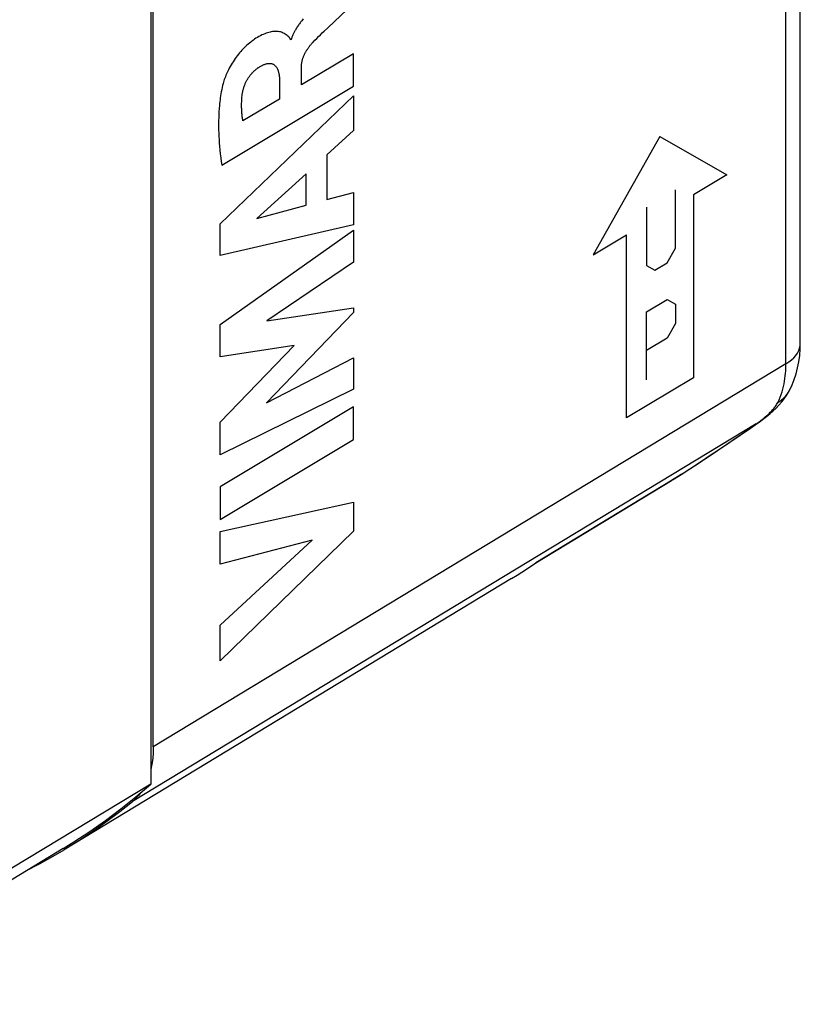
# Model space of a CAD drawing. Units: millimetres. Extents: x -32.6 to 30.9, y -42.6 to 33.1.
# Drawn here: x 18.7 to 30.9, y -39.2 to -23.9 of the extents above; entities that cross this region are included whole.
import ezdxf

# ---------------------------------------------------------------- set-up
doc = ezdxf.new("R2010")
doc.units = ezdxf.units.MM
doc.header["$LTSCALE"] = 19.36
doc.layers.get('0').update_dxf_attribs({"linetype": 'CONTINUOUS'})
for name, color, linetype in [('ASSI', 7, 'CONTINUOUS'), ('CURVE', 7, 'CONTINUOUS'), ('DRAFT', 7, 'CONTINUOUS'), ('RACCORDO', 7, 'CONTINUOUS'), ('SUPERFICI', 7, 'CONTINUOUS')]:
    doc.layers.add(name, color=color, linetype=linetype)

msp = doc.modelspace()

# ---------------------------------------------------------------- linework, layer by layer
at = {"color": 7, "linetype": 'CONTINUOUS'}
for p, q in [((20.752, -35.202), (20.752, -7.641)), ((30.852, -28.903), (30.852, -17.852)), ((30.688, -29.63), (30.689, -29.629)), ((30.403, -29.98), (30.403, -29.98)), ((26.722, -32.332), (28.841, -31.046)), ((26.578, -32.427), (26.722, -32.332)), ((26.342, -32.575), (19.359, -36.808))]:
    msp.add_line(p, q, dxfattribs=at)
at = {"color": 250, "linetype": 'CONTINUOUS'}
for p, q in [((30.628, -29.224), (30.628, -18.341)), ((23.476, -23.979), (23.879, -23.6)), ((23.418, -24.033), (23.476, -23.979)), ((22.906, -24.159), (22.894, -24.167)), ((23.879, -24.383), (23.064, -24.87)), ((23.879, -24.892), (23.879, -24.383)), ((23.064, -24.87), (23.064, -24.596)), ((21.82, -26.123), (23.879, -24.892)), ((22.722, -24.799), (22.722, -25.091)), ((21.796, -27.039), (23.879, -25.042)), ((23.879, -25.042), (23.879, -25.581)), ((22.722, -25.091), (22.151, -25.433)), ((23.879, -25.581), (23.463, -25.962)), ((23.463, -25.962), (23.463, -26.658)), ((23.141, -26.257), (22.368, -26.954)), ((23.141, -26.746), (23.141, -26.257)), ((23.463, -26.658), (23.879, -26.551)), ((23.879, -26.551), (23.879, -27.056)), ((22.368, -26.954), (23.141, -26.746)), ((21.796, -27.534), (21.796, -27.039)), ((23.879, -27.056), (21.796, -27.534)), ((21.796, -28.611), (23.879, -27.137)), ((23.879, -27.137), (23.879, -27.637)), ((23.879, -27.637), (22.524, -28.552)), ((23.879, -28.421), (22.519, -29.835)), ((22.524, -28.552), (23.879, -28.35)), ((23.879, -28.35), (23.879, -28.421)), ((21.796, -29.117), (21.796, -28.611)), ((22.952, -28.937), (21.796, -29.117)), ((21.796, -30.134), (22.952, -28.937)), ((22.519, -29.835), (23.879, -29.131)), ((23.879, -29.131), (23.879, -29.621)), ((30.628, -29.224), (20.752, -35.202)), ((23.879, -29.621), (21.796, -30.645)), ((23.879, -29.896), (21.795, -31.141)), ((23.879, -30.407), (23.879, -29.896)), ((30.165, -30.162), (20.426, -36.057)), ((21.796, -30.645), (21.796, -30.134)), ((30.165, -30.162), (30.179, -30.155)), ((21.795, -31.653), (23.879, -30.407)), ((28.852, -31.039), (26.722, -32.332)), ((28.99, -30.951), (28.841, -31.046)), ((28.858, -31.036), (28.852, -31.039)), ((21.795, -31.141), (21.795, -31.653)), ((21.796, -31.842), (23.879, -31.384)), ((23.879, -31.384), (23.879, -31.834)), ((23.879, -31.834), (21.796, -33.857)), ((21.796, -32.353), (21.796, -31.842)), ((23.23, -31.977), (21.796, -32.353)), ((21.796, -33.301), (23.23, -31.977)), ((21.796, -33.857), (21.796, -33.301))]:
    msp.add_line(p, q, dxfattribs=at)
for points in [[(23.094, -23.84), (23.08, -23.857), (23.071, -23.868), (23.061, -23.88), (23.052, -23.891), (23.043, -23.903), (23.034, -23.915), (23.025, -23.927), (23.017, -23.939), (23.008, -23.952), (23, -23.964), (22.992, -23.977), (22.984, -23.99), (22.976, -24.003), (22.97, -24.014), (22.963, -24.024), (22.958, -24.035), (22.952, -24.047), (22.946, -24.058), (22.941, -24.069), (22.936, -24.08), (22.931, -24.091), (22.926, -24.103), (22.922, -24.114), (22.917, -24.125), (22.913, -24.137), (22.91, -24.148), (22.906, -24.159)], [(22.894, -24.167), (22.893, -24.159), (22.891, -24.152), (22.888, -24.145), (22.885, -24.14), (22.881, -24.134), (22.877, -24.129), (22.873, -24.124), (22.868, -24.12), (22.863, -24.116), (22.859, -24.112), (22.854, -24.108), (22.84, -24.098), (22.827, -24.088), (22.813, -24.078), (22.799, -24.069), (22.784, -24.062), (22.77, -24.055), (22.754, -24.049), (22.738, -24.044), (22.721, -24.04), (22.704, -24.037), (22.687, -24.036), (22.669, -24.035), (22.651, -24.035), (22.632, -24.036), (22.613, -24.038), (22.594, -24.041), (22.575, -24.045), (22.555, -24.05), (22.536, -24.056), (22.516, -24.062), (22.493, -24.071), (22.47, -24.081), (22.447, -24.091), (22.424, -24.103), (22.401, -24.115), (22.377, -24.129), (22.354, -24.143), (22.334, -24.157), (22.314, -24.171), (22.293, -24.185), (22.273, -24.201), (22.253, -24.217), (22.233, -24.233), (22.214, -24.251), (22.194, -24.269), (22.175, -24.288), (22.156, -24.307), (22.137, -24.327), (22.118, -24.348), (22.1, -24.369), (22.082, -24.391), (22.064, -24.414), (22.047, -24.437), (22.03, -24.46), (22.014, -24.484), (21.998, -24.508), (21.982, -24.533), (21.967, -24.558), (21.953, -24.584), (21.939, -24.609), (21.925, -24.635), (21.915, -24.657), (21.905, -24.678), (21.895, -24.699), (21.886, -24.72), (21.877, -24.742), (21.869, -24.763), (21.861, -24.785), (21.854, -24.806), (21.848, -24.827), (21.842, -24.848)], [(23.247, -24.201), (23.275, -24.172), (23.304, -24.144), (23.332, -24.116), (23.361, -24.088), (23.389, -24.06), (23.418, -24.033)], [(23.064, -24.596), (23.064, -24.588), (23.064, -24.58), (23.064, -24.572), (23.065, -24.564), (23.066, -24.556), (23.067, -24.547), (23.068, -24.539), (23.069, -24.53), (23.071, -24.522), (23.072, -24.513), (23.074, -24.504), (23.076, -24.496), (23.078, -24.487), (23.081, -24.478), (23.083, -24.469), (23.086, -24.46), (23.089, -24.451), (23.092, -24.443), (23.096, -24.434), (23.099, -24.425), (23.103, -24.416), (23.107, -24.407), (23.111, -24.398), (23.115, -24.39), (23.12, -24.38), (23.124, -24.371), (23.13, -24.361), (23.135, -24.352), (23.14, -24.342), (23.146, -24.333), (23.151, -24.324), (23.157, -24.315), (23.163, -24.306), (23.169, -24.297), (23.175, -24.289), (23.182, -24.279), (23.189, -24.27), (23.196, -24.261), (23.203, -24.252), (23.21, -24.243), (23.217, -24.234), (23.225, -24.226), (23.232, -24.218), (23.24, -24.209), (23.247, -24.201)], [(22.399, -24.596), (22.409, -24.59), (22.419, -24.584), (22.429, -24.578), (22.439, -24.572), (22.45, -24.567), (22.46, -24.562), (22.47, -24.558), (22.48, -24.553), (22.49, -24.55), (22.5, -24.546), (22.51, -24.543), (22.52, -24.54), (22.53, -24.538), (22.538, -24.537), (22.546, -24.536), (22.554, -24.535), (22.562, -24.535), (22.57, -24.535), (22.578, -24.535), (22.586, -24.536), (22.593, -24.537), (22.6, -24.538), (22.608, -24.54), (22.615, -24.543), (22.621, -24.545), (22.628, -24.548), (22.634, -24.552), (22.64, -24.556), (22.646, -24.56), (22.652, -24.565), (22.657, -24.57), (22.662, -24.575), (22.667, -24.581), (22.672, -24.587), (22.676, -24.594), (22.68, -24.6), (22.684, -24.607), (22.688, -24.615), (22.691, -24.622), (22.695, -24.63), (22.698, -24.638), (22.7, -24.646), (22.703, -24.654), (22.706, -24.665), (22.709, -24.676), (22.712, -24.688), (22.714, -24.699), (22.716, -24.711), (22.717, -24.723), (22.719, -24.736), (22.72, -24.748), (22.721, -24.761), (22.722, -24.773), (22.722, -24.786), (22.722, -24.799)], [(22.138, -25.04), (22.139, -25.03), (22.141, -25.02), (22.142, -25.01), (22.144, -25), (22.146, -24.989), (22.148, -24.979), (22.15, -24.968), (22.152, -24.957), (22.155, -24.947), (22.158, -24.936), (22.161, -24.925), (22.165, -24.914), (22.168, -24.904), (22.172, -24.893), (22.176, -24.882), (22.18, -24.871), (22.184, -24.861), (22.189, -24.85), (22.194, -24.839), (22.199, -24.829), (22.204, -24.818), (22.209, -24.808), (22.215, -24.797), (22.221, -24.787), (22.227, -24.777), (22.233, -24.767), (22.239, -24.757), (22.246, -24.747), (22.253, -24.738), (22.26, -24.728), (22.267, -24.719), (22.274, -24.71), (22.281, -24.701), (22.288, -24.692), (22.296, -24.684), (22.304, -24.676), (22.311, -24.668), (22.319, -24.66), (22.327, -24.652), (22.335, -24.645), (22.343, -24.638), (22.351, -24.631), (22.359, -24.624), (22.367, -24.618), (22.375, -24.612), (22.383, -24.606), (22.391, -24.601), (22.399, -24.596)], [(21.842, -24.848), (21.834, -24.881), (21.826, -24.913), (21.82, -24.944), (21.814, -24.976), (21.808, -25.008), (21.803, -25.039), (21.798, -25.07), (21.794, -25.101), (21.79, -25.132), (21.787, -25.163), (21.784, -25.193), (21.78, -25.241), (21.777, -25.288), (21.774, -25.335), (21.773, -25.382), (21.772, -25.428), (21.771, -25.474), (21.771, -25.519), (21.772, -25.571), (21.774, -25.623), (21.776, -25.675), (21.779, -25.726), (21.782, -25.777), (21.786, -25.828), (21.792, -25.888), (21.798, -25.947), (21.805, -26.006), (21.812, -26.065), (21.82, -26.123)], [(22.151, -25.433), (22.148, -25.417), (22.146, -25.4), (22.143, -25.384), (22.141, -25.367), (22.139, -25.35), (22.138, -25.333), (22.136, -25.315), (22.135, -25.298), (22.133, -25.28), (22.132, -25.263), (22.132, -25.245), (22.131, -25.227), (22.131, -25.209), (22.131, -25.191), (22.131, -25.172), (22.131, -25.154), (22.132, -25.135), (22.133, -25.116), (22.134, -25.097), (22.135, -25.078), (22.137, -25.059), (22.138, -25.04)], [(30.628, -29.224), (30.674, -29.194), (30.715, -29.162), (30.751, -29.128), (30.782, -29.092), (30.808, -29.055), (30.827, -29.017), (30.842, -28.978), (30.85, -28.939), (30.852, -28.903)], [(30.501, -29.827), (30.521, -29.786), (30.539, -29.744), (30.554, -29.703), (30.568, -29.661), (30.58, -29.619), (30.591, -29.577), (30.599, -29.535), (30.607, -29.494), (30.613, -29.453), (30.618, -29.413), (30.622, -29.374), (30.625, -29.335), (30.627, -29.297), (30.628, -29.26), (30.628, -29.224)], [(30.658, -29.68), (30.685, -29.635), (30.688, -29.63)], [(30.501, -29.827), (30.547, -29.796), (30.589, -29.761), (30.626, -29.722), (30.658, -29.68)], [(30.371, -29.992), (30.383, -29.98), (30.395, -29.968), (30.407, -29.955), (30.419, -29.942), (30.43, -29.93), (30.442, -29.916), (30.453, -29.902), (30.463, -29.888)], [(30.463, -29.888), (30.474, -29.873), (30.483, -29.858), (30.493, -29.843), (30.501, -29.827)], [(30.212, -30.127), (30.235, -30.109), (30.258, -30.091)], [(30.258, -30.091), (30.281, -30.072), (30.303, -30.052)], [(30.303, -30.052), (30.326, -30.033), (30.348, -30.012), (30.371, -29.992)], [(30.371, -29.992), (30.387, -29.989), (30.4, -29.983), (30.403, -29.98)], [(28.99, -30.951), (29.129, -30.861), (29.27, -30.768), (29.414, -30.673), (29.559, -30.576), (29.707, -30.477), (29.857, -30.374), (30.01, -30.269), (30.165, -30.162)], [(30.165, -30.162), (30.189, -30.145), (30.212, -30.127)]]:
    msp.add_lwpolyline(points, dxfattribs=at)
at = {"color": 7, "linetype": 'CONTINUOUS'}
for points in [[(30.689, -29.629), (30.725, -29.551), (30.758, -29.467), (30.787, -29.379), (30.811, -29.287), (30.83, -29.191), (30.843, -29.093), (30.85, -28.991), (30.852, -28.903)], [(30.403, -29.98), (30.423, -29.963), (30.473, -29.917), (30.519, -29.868), (30.562, -29.819), (30.602, -29.769), (30.637, -29.717), (30.67, -29.664), (30.688, -29.63)], [(30.184, -30.15), (30.224, -30.122), (30.264, -30.092), (30.304, -30.062), (30.344, -30.03), (30.384, -29.997), (30.403, -29.98)], [(28.858, -31.036), (28.952, -30.976), (29.111, -30.873), (29.271, -30.768), (29.432, -30.662), (29.592, -30.555), (29.753, -30.447), (29.914, -30.337), (30.076, -30.226), (30.184, -30.15)], [(26.342, -32.575), (26.432, -32.52), (26.578, -32.427)], [(20.752, -35.202), (20.75, -35.295), (20.743, -35.385), (20.731, -35.471), (20.715, -35.554), (20.713, -35.563)], [(20.557, -35.916), (20.523, -35.961), (20.476, -36.011), (20.426, -36.057)], [(19.405, -36.78), (19.616, -36.646), (19.824, -36.507), (20.028, -36.363), (20.229, -36.213), (20.426, -36.057)], [(18.775, -37.134), (18.974, -37.029), (19.191, -36.907), (19.359, -36.808)]]:
    msp.add_lwpolyline(points, dxfattribs=at)
msp.add_arc((28.426, -30.362), 0.8, 301.2811, 302.6052, dxfattribs=at)
at = {"layer": 'ASSI', "color": 7, "linetype": 'CONTINUOUS'}
msp.add_line((19.347, -36.788), (15.334, -39.22), dxfattribs=at)
at = {"layer": 'CURVE', "color": 250, "linetype": 'CONTINUOUS'}
for p, q in [((28.662, -25.673), (27.62, -27.521)), ((28.662, -25.673), (29.703, -26.275)), ((29.703, -26.275), (29.183, -26.587)), ((28.905, -27.417), (28.905, -26.508)), ((29.183, -26.587), (29.183, -29.444)), ((28.453, -26.778), (28.453, -27.687)), ((27.62, -27.521), (28.141, -27.21)), ((28.141, -30.067), (28.141, -27.21)), ((28.776, -27.646), (28.905, -27.417)), ((28.582, -27.762), (28.776, -27.646)), ((28.453, -27.687), (28.582, -27.762)), ((28.453, -28.411), (28.776, -28.218)), ((28.776, -28.218), (28.905, -28.292)), ((28.453, -29.472), (28.453, -28.411)), ((28.905, -28.292), (28.905, -28.596)), ((28.905, -28.596), (28.776, -28.824)), ((28.776, -28.824), (28.453, -29.017)), ((29.183, -29.444), (28.141, -30.067))]:
    msp.add_line(p, q, dxfattribs=at)
at = {"layer": 'DRAFT', "color": 7, "linetype": 'CONTINUOUS'}
for p, q in [((20.713, -7.013), (20.713, -35.783)), ((20.713, -35.783), (16.474, -38.348))]:
    msp.add_line(p, q, dxfattribs=at)
msp.add_lwpolyline([(19.347, -36.788), (19.511, -36.685), (19.762, -36.521), (20.007, -36.349), (20.247, -36.168), (20.482, -35.98), (20.713, -35.783)], dxfattribs=at)
at = {"layer": 'RACCORDO', "color": 7, "linetype": 'CONTINUOUS'}
for p, q in [((30.852, -28.903), (30.852, -17.852)), ((30.688, -29.63), (30.689, -29.629)), ((30.403, -29.98), (30.403, -29.98)), ((26.722, -32.332), (28.841, -31.046)), ((26.578, -32.427), (26.722, -32.332))]:
    msp.add_line(p, q, dxfattribs=at)
at = {"layer": 'RACCORDO', "color": 250, "linetype": 'CONTINUOUS'}
for p, q in [((30.628, -29.224), (30.628, -18.341)), ((30.628, -29.224), (20.752, -35.202)), ((30.165, -30.162), (20.426, -36.057)), ((30.165, -30.162), (30.179, -30.155)), ((28.852, -31.039), (26.722, -32.332)), ((28.99, -30.951), (28.841, -31.046)), ((28.858, -31.036), (28.852, -31.039))]:
    msp.add_line(p, q, dxfattribs=at)
for points in [[(30.628, -29.224), (30.674, -29.194), (30.715, -29.162), (30.751, -29.128), (30.782, -29.092), (30.808, -29.055), (30.827, -29.017), (30.842, -28.978), (30.85, -28.939), (30.852, -28.903)], [(30.501, -29.827), (30.521, -29.786), (30.539, -29.744), (30.554, -29.703), (30.568, -29.661), (30.58, -29.619), (30.591, -29.577), (30.599, -29.535), (30.607, -29.494), (30.613, -29.453), (30.618, -29.413), (30.622, -29.374), (30.625, -29.335), (30.627, -29.297), (30.628, -29.26), (30.628, -29.224)], [(30.658, -29.68), (30.685, -29.635), (30.688, -29.63)], [(30.501, -29.827), (30.547, -29.796), (30.589, -29.761), (30.626, -29.722), (30.658, -29.68)], [(30.371, -29.992), (30.383, -29.98), (30.395, -29.968), (30.407, -29.955), (30.419, -29.942), (30.43, -29.93), (30.442, -29.916), (30.453, -29.902), (30.463, -29.888)], [(30.463, -29.888), (30.474, -29.873), (30.483, -29.858), (30.493, -29.843), (30.501, -29.827)], [(30.212, -30.127), (30.235, -30.109), (30.258, -30.091)], [(30.258, -30.091), (30.281, -30.072), (30.303, -30.052)], [(30.303, -30.052), (30.326, -30.033), (30.348, -30.012), (30.371, -29.992)], [(30.371, -29.992), (30.387, -29.989), (30.4, -29.983), (30.403, -29.98)], [(28.99, -30.951), (29.129, -30.861), (29.27, -30.768), (29.414, -30.673), (29.559, -30.576), (29.707, -30.477), (29.857, -30.374), (30.01, -30.269), (30.165, -30.162)], [(30.165, -30.162), (30.189, -30.145), (30.212, -30.127)]]:
    msp.add_lwpolyline(points, dxfattribs=at)
at = {"layer": 'RACCORDO', "color": 7, "linetype": 'CONTINUOUS'}
for points in [[(30.689, -29.629), (30.725, -29.551), (30.758, -29.467), (30.787, -29.379), (30.811, -29.287), (30.83, -29.191), (30.843, -29.093), (30.85, -28.991), (30.852, -28.903)], [(30.403, -29.98), (30.423, -29.963), (30.473, -29.917), (30.519, -29.868), (30.562, -29.819), (30.602, -29.769), (30.637, -29.717), (30.67, -29.664), (30.688, -29.63)], [(30.184, -30.15), (30.224, -30.122), (30.264, -30.092), (30.304, -30.062), (30.344, -30.03), (30.384, -29.997), (30.403, -29.98)], [(28.858, -31.036), (28.952, -30.976), (29.111, -30.873), (29.271, -30.768), (29.432, -30.662), (29.592, -30.555), (29.753, -30.447), (29.914, -30.337), (30.076, -30.226), (30.184, -30.15)], [(26.342, -32.575), (26.432, -32.52), (26.578, -32.427)]]:
    msp.add_lwpolyline(points, dxfattribs=at)
msp.add_arc((28.426, -30.362), 0.8, 301.2811, 302.6052, dxfattribs=at)
at = {"layer": 'SUPERFICI', "color": 7, "linetype": 'CONTINUOUS'}
msp.add_line((26.342, -32.575), (19.359, -36.808), dxfattribs=at)

doc.saveas('drawing.dxf')
